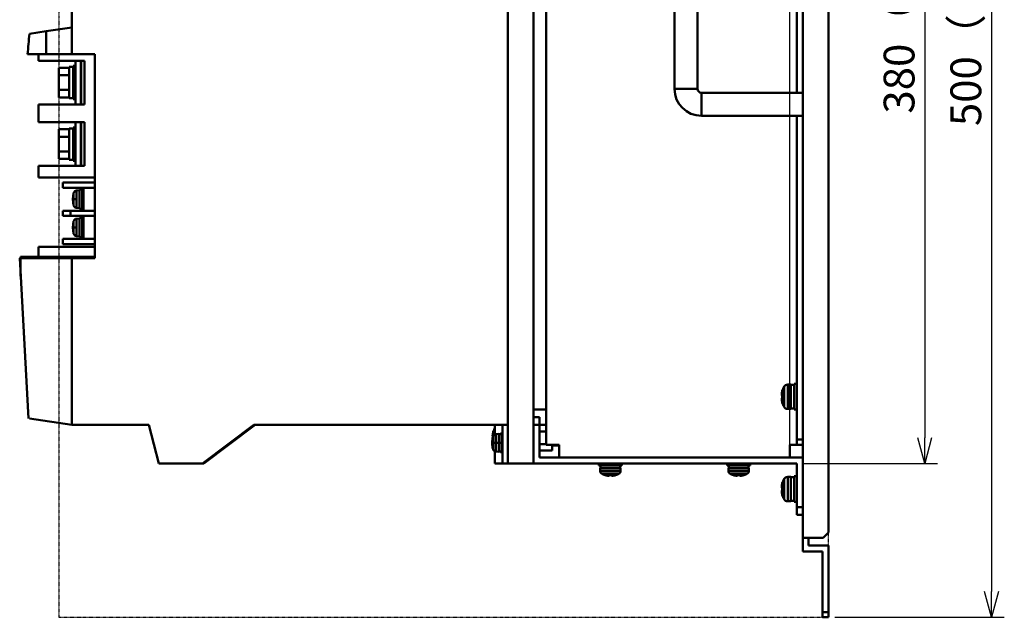
# Model space of a CAD drawing. Units: millimetres. Extents: x 9891 to 11178, y 3163 to 4233.
# Drawn here: x 10794 to 11178, y 3623 to 3856 of the extents above; entities that cross this region are included whole.
import ezdxf

# ---------------------------------------------------------------- set-up
doc = ezdxf.new("R2010")
doc.units = ezdxf.units.MM
doc.header["$LTSCALE"] = 0.5
doc.linetypes.add('PHANTOM2', pattern=[31.75, 15.875, -3.175, 3.175, -3.175, 3.175, -3.175])
doc.layers.add('AM_VIS', color=7, linetype='Continuous', lineweight=50)
doc.styles.get("Standard").update_dxf_attribs({"font": 'romans.shx', "bigfont": 'extfont.shx'})
doc.dimstyles.new('STANDARD$0', dxfattribs={"dimscale": 2, "dimtxt": 2.5, "dimasz": 2.5, "dimexe": 1.25, "dimexo": 0.625, "dimgap": 1, "dimtad": 1, "dimdec": 4, "dimdsep": 46, "dimtxsty": 'Standard', "dimblk": 'OPEN30', "dimcen": 0, "dimclrd": 9, "dimclre": 9, "dimclrt": 9, "dimadec": 0, "dimazin": 0, "dimtfac": 1, "dimtdec": 4, "dimtmove": 0, "dimatfit": 3, "dimldrblk": 'OPEN30', "dimfxl": 1, "dimtolj": 1, "dimlwd": -1, "dimlwe": -1, "dimarcsym": 0})

# ---------------------------------------------------------------- blocks, each defined once
blk = doc.blocks.new('_OPEN30')
at = {"color": 0, "linetype": 'ByBlock'}
for p, q in [((-1, 0.268), (0, 0)), ((0, 0), (-1, -0.268)), ((0, 0), (-1, 0))]:
    blk.add_line(p, q, dxfattribs=at)
blk = doc.blocks.new('*D11')
at = {"color": 9, "ltscale": 0.01}
for p, q in [((11094.33, 3687.9), (11094.33, 4219.13)), ((11109.33, 4125.6), (11109.33, 4219.13)), ((11084.33, 4214.13), (11074.33, 4214.13)), ((11094.33, 4214.13), (11109.33, 4214.13)), ((11119.33, 4214.13), (11155.04, 4214.13))]:
    blk.add_line(p, q, dxfattribs=at)
at = {"layer": 'Defpoints', "color": 0, "ltscale": 0.01}
for p in [(11109.33, 4214.13), (11109.33, 4123.1), (11094.33, 3685.4)]:
    blk.add_point(p, dxfattribs=at)
at = {"color": 9, "ltscale": 0.01, "xscale": 10, "yscale": 10, "zscale": 10}
blk.add_blockref('_OPEN30', (11094.33, 4214.13), dxfattribs=at)
at = {"color": 9, "ltscale": 0.01, "xscale": 10, "yscale": 10, "zscale": 10, "rotation": 180}
blk.add_blockref('_OPEN30', (11109.33, 4214.13), dxfattribs=at)
at = {"color": 9, "ltscale": 0.01, "insert": (11142.19, 4224.13), "char_height": 12, "attachment_point": 5}
blk.add_mtext('\\A1;15', dxfattribs=at)
blk = doc.blocks.new('*D18')
at = {"color": 9, "ltscale": 0.01}
for p, q in [((11099.53, 4063.1), (11151.88, 4063.1)), ((11146.88, 4053.1), (11146.88, 3693.1)), ((11099.53, 3683.1), (11151.88, 3683.1))]:
    blk.add_line(p, q, dxfattribs=at)
at = {"layer": 'Defpoints', "color": 0, "ltscale": 0.01}
for p in [(11097.03, 4063.1), (11097.03, 3683.1), (11146.88, 3683.1)]:
    blk.add_point(p, dxfattribs=at)
at = {"color": 9, "ltscale": 0.01, "xscale": 10, "yscale": 10, "zscale": 10}
for p, rotation in [((11146.88, 4063.1), 90), ((11146.88, 3683.1), 270)]:
    blk.add_blockref('_OPEN30', p, dxfattribs=dict(at, rotation=rotation))
at = {"color": 9, "ltscale": 0.01, "insert": (11136.88, 3873.1), "char_height": 12, "attachment_point": 5, "rotation": 90}
blk.add_mtext('\\A1;380（MR-J4）', dxfattribs=at)
blk = doc.blocks.new('*D19')
at = {"color": 9, "ltscale": 0.01}
for p, q in [((11111.83, 4123.1), (11177.92, 4123.1)), ((11172.92, 4113.1), (11172.92, 3633.1)), ((11111.83, 3623.1), (11177.92, 3623.1))]:
    blk.add_line(p, q, dxfattribs=at)
at = {"layer": 'Defpoints', "color": 0, "ltscale": 0.01}
for p in [(11109.33, 4123.1), (11109.33, 3623.1), (11172.92, 3623.1)]:
    blk.add_point(p, dxfattribs=at)
at = {"color": 9, "ltscale": 0.01, "xscale": 10, "yscale": 10, "zscale": 10}
for p, rotation in [((11172.92, 4123.1), 90), ((11172.92, 3623.1), 270)]:
    blk.add_blockref('_OPEN30', p, dxfattribs=dict(at, rotation=rotation))
at = {"color": 9, "ltscale": 0.01, "insert": (11162.92, 3873.1), "char_height": 12, "attachment_point": 5, "rotation": 90}
blk.add_mtext('\\A1;500（MR-J2S）', dxfattribs=at)

msp = doc.modelspace()

# ---------------------------------------------------------------- linework, layer by layer
at = {"color": 1, "linetype": 'PHANTOM2', "ltscale": 0.01}
msp.add_lwpolyline([(11109.32789, 4123.10023), (10809.32789, 4123.10023), (10809.32789, 3623.10023), (11109.32789, 3623.10023)], close=True, dxfattribs=at)
at = {"layer": 'AM_VIS', "ltscale": 0.01}
for p, q in [((11099.32789, 4092.10023), (11099.32789, 3654.10023)), ((11109.32789, 3656.10023), (11109.32789, 4090.10023)), ((10984.32789, 3683.10023), (10984.32789, 4063.10023)), ((10994.32789, 3683.10023), (10994.32789, 4063.10023)), ((10999.32789, 4055.80023), (10999.32789, 3690.40023)), ((11049.32789, 3829.10023), (11049.32789, 3917.10023)), ((11058.32789, 3829.10023), (11058.32789, 3917.10023)), ((11097.02789, 3918.60023), (11097.02789, 3827.60023)), ((10814.32789, 3869.40023), (10814.32789, 3853.10023)), ((10797.82789, 3850.60023), (10804.32789, 3851.58508)), ((10804.32789, 3851.58508), (10814.32789, 3853.10023)), ((10804.32789, 3851.58508), (10804.32789, 3842.60023)), ((10814.32789, 3842.60023), (10814.32789, 3853.10023)), ((10797.11758, 3842.60023), (10804.32789, 3842.60023)), ((10801.32789, 3842.60023), (10801.32789, 3840.10023)), ((10801.32789, 3840.10023), (10819.32789, 3840.10023)), ((10814.32789, 3842.60023), (10804.32789, 3842.60023)), ((10823.32789, 3842.60023), (10814.32789, 3842.60023)), ((10815.82789, 3840.10023), (10815.82789, 3834.10023)), ((10817.82789, 3823.10023), (10817.82789, 3840.10023)), ((10818.02789, 3823.10023), (10818.02789, 3840.10023)), ((10819.32789, 3840.10023), (10819.32789, 3823.10023)), ((10823.32789, 3763.10023), (10823.32789, 3842.60023)), ((10809.32789, 3837.37374), (10809.32789, 3834.48699)), ((10813.32789, 3837.37374), (10809.32789, 3837.37374)), ((10814.82789, 3837.70023), (10813.32789, 3837.70023)), ((10813.32789, 3837.70023), (10813.32789, 3825.50023)), ((10815.82789, 3838.10023), (10814.82789, 3838.10023)), ((10814.82789, 3838.10023), (10814.82789, 3825.10023)), ((10818.02789, 3837.34962), (10817.82789, 3837.34962)), ((10809.32789, 3834.48699), (10809.32789, 3828.71348)), ((10813.32789, 3834.48699), (10809.32789, 3834.48699)), ((10815.82789, 3829.10023), (10815.82789, 3834.10023)), ((10817.82789, 3834.47523), (10818.02789, 3834.47523)), ((10809.32789, 3828.71348), (10809.32789, 3825.82673)), ((10813.32789, 3828.71348), (10809.32789, 3828.71348)), ((10815.82789, 3829.10023), (10815.82789, 3823.10023)), ((10818.02789, 3828.72523), (10817.82789, 3828.72523)), ((11049.32789, 3829.10023), (11058.32789, 3829.10023)), ((11099.32789, 3827.60023), (11059.82789, 3827.60023)), ((11059.82789, 3818.60023), (11059.82789, 3827.60023)), ((10809.32789, 3825.82673), (10813.32789, 3825.82673)), ((10813.32789, 3825.50023), (10814.82789, 3825.50023)), ((10814.82789, 3825.10023), (10815.82789, 3825.10023)), ((10818.02789, 3825.85085), (10817.82789, 3825.85085)), ((10801.32789, 3823.10023), (10801.32789, 3816.10023)), ((10819.32789, 3823.10023), (10801.32789, 3823.10023)), ((10801.32789, 3816.10023), (10819.32789, 3816.10023)), ((10815.82789, 3810.10023), (10815.82789, 3816.10023)), ((10817.82789, 3799.10023), (10817.82789, 3816.10023)), ((10818.02789, 3816.10023), (10818.02789, 3799.10023)), ((10819.32789, 3816.10023), (10819.32789, 3799.10023)), ((11099.32789, 3818.60023), (11059.82789, 3818.60023)), ((11097.02789, 3818.60023), (11097.02789, 3692.40023)), ((10809.32789, 3813.37374), (10809.32789, 3810.48699)), ((10813.32789, 3813.37374), (10809.32789, 3813.37374)), ((10814.82789, 3813.70023), (10813.32789, 3813.70023)), ((10813.32789, 3813.70023), (10813.32789, 3801.50023)), ((10815.82789, 3814.10023), (10814.82789, 3814.10023)), ((10814.82789, 3814.10023), (10814.82789, 3801.10023)), ((10818.02789, 3813.34962), (10817.82789, 3813.34962)), ((10809.32789, 3810.48699), (10809.32789, 3804.71348)), ((10813.32789, 3810.48699), (10809.32789, 3810.48699)), ((10815.82789, 3805.10023), (10815.82789, 3810.10023)), ((10817.82789, 3810.47523), (10818.02789, 3810.47523)), ((10809.32789, 3804.71348), (10809.32789, 3801.82673)), ((10813.32789, 3804.71348), (10809.32789, 3804.71348)), ((10815.82789, 3799.10023), (10815.82789, 3805.10023)), ((10818.02789, 3804.72523), (10817.82789, 3804.72523)), ((10809.32789, 3801.82673), (10813.32789, 3801.82673)), ((10813.32789, 3801.50023), (10814.82789, 3801.50023)), ((10814.82789, 3801.10023), (10815.82789, 3801.10023)), ((10818.02789, 3801.85085), (10817.82789, 3801.85085)), ((10801.32789, 3799.10023), (10801.32789, 3794.60023)), ((10819.32789, 3799.10023), (10801.32789, 3799.10023)), ((10801.32789, 3794.60023), (10823.32789, 3794.60023)), ((10810.82789, 3792.60023), (10810.82789, 3790.60023)), ((10810.82789, 3792.60023), (10823.32789, 3792.60023)), ((10810.82789, 3790.60023), (10823.32789, 3790.60023)), ((10817.32789, 3789.60023), (10816.18488, 3789.50023)), ((10816.18488, 3786.10023), (10816.18488, 3789.50023)), ((10818.32789, 3789.90023), (10817.32789, 3789.90023)), ((10817.32789, 3789.90023), (10817.32789, 3782.30023)), ((10818.82789, 3790.10023), (10818.32789, 3790.10023)), ((10818.32789, 3790.10023), (10818.32789, 3782.10023)), ((10818.82789, 3781.60023), (10818.82789, 3790.60023)), ((10815.04036, 3788.53363), (10815.04036, 3786.10023)), ((10815.04036, 3786.10023), (10815.04036, 3783.66684)), ((10815.04036, 3786.10023), (10816.18488, 3786.10023)), ((10816.18488, 3782.70023), (10816.18488, 3786.10023)), ((10810.82789, 3779.60023), (10810.82789, 3781.60023)), ((10810.82789, 3781.60023), (10813.82789, 3781.60023)), ((10813.82789, 3781.60023), (10823.32789, 3781.60023)), ((10813.82789, 3781.60023), (10813.82789, 3779.60023)), ((10816.18488, 3782.70023), (10817.32789, 3782.60023)), ((10817.32789, 3782.30023), (10818.32789, 3782.30023)), ((10818.32789, 3782.10023), (10818.82789, 3782.10023)), ((10813.82789, 3779.60023), (10810.82789, 3779.60023)), ((10823.32789, 3779.60023), (10813.82789, 3779.60023)), ((10817.32789, 3778.60023), (10816.18488, 3778.50023)), ((10816.18488, 3775.10023), (10816.18488, 3778.50023)), ((10818.32789, 3778.90023), (10817.32789, 3778.90023)), ((10817.32789, 3778.90023), (10817.32789, 3771.30023)), ((10818.82789, 3779.10023), (10818.32789, 3779.10023)), ((10818.32789, 3779.10023), (10818.32789, 3771.10023)), ((10818.82789, 3779.60023), (10818.82789, 3770.60023)), ((10815.04036, 3777.53363), (10815.04036, 3775.10023)), ((10815.04036, 3775.10023), (10815.04036, 3772.66684)), ((10815.04036, 3775.10023), (10816.18488, 3775.10023)), ((10816.18488, 3771.70023), (10816.18488, 3775.10023)), ((10810.82789, 3770.60023), (10810.82789, 3768.60023)), ((10823.32789, 3770.60023), (10810.82789, 3770.60023)), ((10816.18488, 3771.70023), (10817.32789, 3771.60023)), ((10817.32789, 3771.30023), (10818.32789, 3771.30023)), ((10818.32789, 3771.10023), (10818.82789, 3771.10023)), ((10823.32789, 3767.60023), (10801.3142, 3767.60023)), ((10801.3142, 3767.60023), (10801.3142, 3763.60023)), ((10823.32789, 3768.60023), (10810.82789, 3768.60023)), ((10794.01389, 3763.07801), (10797.42007, 3700.57801)), ((10794.32789, 3763.60023), (10794.32789, 3756.10023)), ((10794.4142, 3763.60023), (10794.32789, 3763.60023)), ((10794.41417, 3763.60023), (10794.42168, 3763.10023)), ((10794.4142, 3763.60023), (10814.32789, 3763.60023)), ((10814.32789, 3763.10023), (10794.4217, 3763.10023)), ((10814.32789, 3763.10023), (10814.32789, 3763.60023)), ((10814.32789, 3763.60023), (10823.32789, 3763.60023)), ((10814.32789, 3698.10023), (10814.32789, 3763.10023)), ((10814.32789, 3763.10023), (10823.32789, 3763.10023)), ((10794.32789, 3756.10023), (10794.55951, 3756.10023)), ((11092.06397, 3713.03773), (11092.06397, 3705.16273)), ((11094.72789, 3713.85023), (11093.45676, 3713.85023)), ((11093.45676, 3713.85023), (11093.45676, 3704.35023)), ((11094.72789, 3713.85023), (11094.72789, 3704.35023)), ((11094.72789, 3713.70023), (11096.02789, 3713.70023)), ((11096.02789, 3714.10023), (11097.02789, 3714.10023)), ((11096.02789, 3704.10023), (11096.02789, 3714.10023)), ((11091.18413, 3710.57825), (11091.19309, 3710.62819)), ((11091.19252, 3710.62486), (11091.19062, 3710.62578)), ((11091.371, 3709.60023), (11091.19062, 3709.60023)), ((11091.19062, 3708.60023), (11091.371, 3708.60023)), ((11091.371, 3711.36343), (11091.35779, 3711.37389)), ((11091.18413, 3707.62222), (11091.19309, 3707.57228)), ((11091.19062, 3707.57469), (11091.19252, 3707.57561)), ((11091.35779, 3706.82658), (11091.371, 3706.83704)), ((10994.32789, 3704.10023), (10999.32789, 3704.10023)), ((10996.62789, 3701.10023), (10994.32789, 3701.10023)), ((10996.62789, 3698.10023), (10996.62789, 3701.10023)), ((11094.72789, 3704.35023), (11093.45676, 3704.35023)), ((11094.72789, 3704.50023), (11096.02789, 3704.50023)), ((11096.02789, 3704.10023), (11097.02789, 3704.10023)), ((10814.32789, 3698.10023), (10797.82789, 3700.60023)), ((10814.32789, 3698.10023), (10844.32789, 3698.10023)), ((10844.32789, 3698.10023), (10848.32789, 3683.10023)), ((10865.32789, 3683.10023), (10885.32789, 3698.10023)), ((10865.82789, 3683.10023), (10885.82789, 3698.10023)), ((10885.32789, 3698.10023), (10984.32789, 3698.10023)), ((10979.32789, 3694.40977), (10979.32789, 3698.10023)), ((10982.32789, 3683.10023), (10982.32789, 3698.10023)), ((10994.32789, 3683.10023), (10994.32789, 3698.10023)), ((10994.32789, 3698.10023), (10996.62789, 3698.10023)), ((10996.62789, 3685.40023), (10996.62789, 3698.10023)), ((10996.62789, 3698.07988), (10999.32789, 3698.07988)), ((10978.48413, 3694.57825), (10978.49309, 3694.62819)), ((10978.49252, 3694.62486), (10978.49062, 3694.62578)), ((10978.5826, 3693.60023), (10978.49062, 3693.60023)), ((10978.57139, 3691.10023), (10978.57139, 3693.56297)), ((10978.671, 3695.36343), (10978.65779, 3695.37389)), ((10979.70847, 3694.5023), (10980.82789, 3694.60023)), ((10979.70847, 3691.10023), (10979.70847, 3694.5023)), ((10980.82747, 3694.43384), (10981.82748, 3694.48355)), ((10980.82789, 3691.10023), (10980.82789, 3694.60023)), ((10980.82794, 3694.47729), (10981.32794, 3694.46496)), ((10981.82789, 3695.10023), (10982.32789, 3695.10023)), ((10981.82789, 3691.10023), (10981.82789, 3695.10023)), ((10999.32789, 3695.60023), (10996.62789, 3695.60023)), ((10978.22789, 3691.10023), (10978.57139, 3691.10023)), ((10978.57139, 3691.10023), (10978.57139, 3688.63749)), ((10978.57139, 3691.10023), (10979.70847, 3691.10023)), ((10980.82789, 3691.10023), (10979.70847, 3691.10023)), ((10979.70847, 3691.10023), (10979.70847, 3687.69817)), ((10981.82789, 3691.10023), (10980.82789, 3691.10023)), ((10980.82789, 3691.10023), (10980.82789, 3687.60023)), ((10982.32789, 3691.10023), (10981.82789, 3691.10023)), ((10981.82789, 3691.10023), (10981.82789, 3687.10023)), ((10999.32789, 3690.60023), (10996.62789, 3690.60023)), ((10999.32789, 3690.40023), (11004.32789, 3690.40023)), ((11001.62789, 3688.12059), (11001.62789, 3690.40023)), ((11004.32789, 3690.10023), (11001.62789, 3690.10023)), ((11004.32789, 3685.40023), (11004.32789, 3690.40023)), ((11094.32789, 3690.40023), (11097.02789, 3690.40023)), ((11094.32789, 3685.40023), (11094.32789, 3690.40023)), ((11097.02789, 3692.40023), (11097.02789, 3690.40023)), ((11099.32789, 3692.40023), (11097.02789, 3692.40023)), ((11097.02789, 3690.40023), (11099.32789, 3690.40023)), ((10979.32789, 3683.10023), (10979.32789, 3687.7907)), ((10979.70847, 3687.69817), (10980.82789, 3687.60023)), ((10980.82789, 3687.72523), (10981.82789, 3687.72523)), ((10981.82789, 3687.10023), (10982.32789, 3687.10023)), ((10996.62789, 3688.12059), (11001.62789, 3688.12059)), ((10848.32789, 3683.10023), (10865.32789, 3683.10023)), ((10865.32789, 3683.10023), (10865.82789, 3683.10023)), ((10979.32789, 3683.10023), (10982.32789, 3683.10023)), ((10984.32789, 3683.10023), (10982.32789, 3683.10023)), ((10994.32789, 3683.10023), (10984.32789, 3683.10023)), ((10994.32789, 3683.10023), (11097.02789, 3683.10023)), ((11099.32789, 3685.40023), (10996.62789, 3685.40023)), ((11094.32789, 3685.40023), (11004.32789, 3685.40023)), ((11019.82789, 3682.30023), (11019.82789, 3683.10023)), ((11028.82789, 3682.30023), (11019.82789, 3682.30023)), ((11020.52789, 3681.30023), (11020.52789, 3682.30023)), ((11028.12789, 3681.30023), (11028.12789, 3682.30023)), ((11028.82789, 3682.30023), (11028.82789, 3683.10023)), ((11069.82789, 3682.30023), (11069.82789, 3683.10023)), ((11078.82789, 3682.30023), (11069.82789, 3682.30023)), ((11070.52789, 3681.30023), (11070.52789, 3682.30023)), ((11078.12789, 3681.30023), (11078.12789, 3682.30023)), ((11078.82789, 3682.30023), (11078.82789, 3683.10023)), ((11097.02789, 3683.10023), (11097.02789, 3666.10023)), ((11020.32789, 3681.30023), (11020.32789, 3680.25614)), ((11020.32789, 3681.30023), (11028.32789, 3681.30023)), ((11020.32789, 3680.25614), (11028.32789, 3680.25614)), ((11020.95289, 3679.14511), (11027.70289, 3679.14511)), ((11022.32529, 3678.53393), (11022.31367, 3678.52019)), ((11022.94596, 3678.36879), (11022.9446, 3678.36618)), ((11023.86289, 3678.53393), (11023.86289, 3678.36618)), ((11024.79289, 3678.36618), (11024.79289, 3678.53393)), ((11025.71118, 3678.36618), (11025.70981, 3678.36879)), ((11026.34211, 3678.52019), (11026.33049, 3678.53393)), ((11028.32789, 3681.30023), (11028.32789, 3680.25614)), ((11070.32789, 3681.30023), (11070.32789, 3680.25614)), ((11070.32789, 3681.30023), (11078.32789, 3681.30023)), ((11070.32789, 3680.25614), (11078.32789, 3680.25614)), ((11070.95289, 3679.14511), (11077.70289, 3679.14511)), ((11072.32529, 3678.53393), (11072.31367, 3678.52019)), ((11072.94596, 3678.36879), (11072.9446, 3678.36618)), ((11073.86289, 3678.53393), (11073.86289, 3678.36618)), ((11074.79289, 3678.36618), (11074.79289, 3678.53393)), ((11075.71118, 3678.36618), (11075.70981, 3678.36879)), ((11076.34211, 3678.52019), (11076.33049, 3678.53393)), ((11078.32789, 3681.30023), (11078.32789, 3680.25614)), ((11094.72789, 3677.85023), (11093.45676, 3677.85023)), ((11093.45676, 3677.85023), (11093.45676, 3668.35023)), ((11094.72789, 3677.85023), (11094.72789, 3668.35023)), ((11096.02789, 3678.10023), (11097.02789, 3678.10023)), ((11096.02789, 3668.10023), (11096.02789, 3678.10023)), ((11091.18413, 3674.57825), (11091.19309, 3674.62819)), ((11091.19252, 3674.62486), (11091.19062, 3674.62578)), ((11091.371, 3675.36343), (11091.35779, 3675.37389)), ((11092.06397, 3677.03773), (11092.06397, 3669.16273)), ((11094.72789, 3677.70023), (11096.02789, 3677.70023)), ((11091.18413, 3671.62222), (11091.19309, 3671.57228)), ((11091.371, 3673.60023), (11091.19062, 3673.60023)), ((11091.19062, 3672.60023), (11091.371, 3672.60023)), ((11091.19062, 3671.57469), (11091.19252, 3671.57561)), ((11091.35779, 3670.82658), (11091.371, 3670.83704)), ((11094.72789, 3668.35023), (11093.45676, 3668.35023)), ((11094.72789, 3668.50023), (11096.02789, 3668.50023)), ((11096.02789, 3668.10023), (11097.02789, 3668.10023)), ((11099.32789, 3666.10023), (11097.02789, 3666.10023)), ((11097.02789, 3666.10023), (11097.02789, 3663.10023)), ((11097.02789, 3663.10023), (11099.32789, 3663.10023)), ((11109.32789, 3656.10023), (11107.32789, 3654.10023)), ((11099.32789, 3648.80023), (11099.32789, 3654.10023)), ((11099.32789, 3654.10023), (11107.32789, 3654.10023)), ((11101.62789, 3654.10023), (11101.62789, 3651.10023)), ((11101.62789, 3651.10023), (11109.32789, 3651.10023)), ((11109.32789, 3651.10023), (11109.32789, 3625.10023)), ((11107.02789, 3648.80023), (11099.32789, 3648.80023)), ((11107.02789, 3625.10023), (11107.02789, 3648.80023)), ((11109.32789, 3625.10023), (11107.02789, 3625.10023)), ((11107.02789, 3625.10023), (11107.02789, 3623.10023)), ((11109.32789, 3623.10023), (11109.32789, 3625.10023)), ((11107.02789, 3623.10023), (11109.32789, 3623.10023))]:
    msp.add_line(p, q, dxfattribs=at)
for centre, radius, start, end in [((11594.32789, 3775.84898), 800, 174.63851466, 175.21372885), ((11059.82789, 3829.10023), 10.5, 180, 270), ((11059.82789, 3829.10023), 1.5, 180, 270), ((10816.29819, 3788.20518), 1.3, 95, 165.3653308), ((10824.3592, 3786.10023), 9.63131, 165.3653308, 194.6346692), ((10816.29819, 3783.99529), 1.3, 194.6346692, 265), ((10816.29819, 3777.20518), 1.3, 95, 165.3653308), ((10824.3592, 3775.10023), 9.63131, 165.3653308, 194.6346692), ((10816.29819, 3772.99529), 1.3, 194.6346692, 265), ((11099.02789, 3709.10023), 8, 150.5155387, 163.4885219), ((11093.45676, 3712.25023), 1.6, 90, 150.5155387), ((11099.02789, 3709.10023), 7.98436, 163.5335887, 168.9849832), ((11099.02789, 3709.10023), 7.98436, 191.0150168, 196.4664113), ((11099.02789, 3709.10023), 8, 196.5114781, 209.4844613), ((11093.45676, 3705.95023), 1.6, 209.4844613, 270), ((10987.22789, 3691.10023), 9, 164.11915, 180), ((10986.32789, 3693.10023), 7.98436, 163.5335887, 168.9849832), ((10979.82178, 3693.20725), 1.3, 95, 164.11915), ((10986.32789, 3693.10023), 8, 151.0449756, 163.4885219), ((10987.22789, 3691.10023), 9, 180, 195.88085), ((10979.82178, 3688.99322), 1.3, 195.88085, 265), ((11021.62789, 3680.25614), 1.3, 180, 238.7193328), ((11024.32789, 3684.70023), 6.5, 238.7193328, 251.9479965), ((11024.32789, 3684.70023), 6.48335, 252.0080389, 257.6806617), ((11024.32789, 3684.70023), 6.48335, 282.3193383, 287.9919611), ((11024.32789, 3684.70023), 6.5, 288.0520035, 301.2806672), ((11027.02789, 3680.25614), 1.3, 301.2806672, 0), ((11071.62789, 3680.25614), 1.3, 180, 238.7193328), ((11074.32789, 3684.70023), 6.5, 238.7193328, 251.9479965), ((11074.32789, 3684.70023), 6.48335, 252.0080389, 257.6806617), ((11074.32789, 3684.70023), 6.48335, 282.3193383, 287.9919611), ((11074.32789, 3684.70023), 6.5, 288.0520035, 301.2806672), ((11077.02789, 3680.25614), 1.3, 301.2806672, 0), ((11093.45676, 3676.25023), 1.6, 90, 150.5155387), ((11099.02789, 3673.10023), 7.98436, 163.5335887, 168.9849832), ((11099.02789, 3673.10023), 8, 150.5155387, 163.4885219), ((11099.02789, 3673.10023), 7.98436, 191.0150168, 196.4664113), ((11099.02789, 3673.10023), 8, 196.5114781, 209.4844613), ((11093.45676, 3669.95023), 1.6, 209.4844613, 270)]:
    msp.add_arc(centre, radius, start, end, dxfattribs=at)
for centre, major_axis, ratio, start_param, end_param in [((11098.12963, 3707.24075), (-6.95666, 3.36054), 0.104485893, 6.242307714, 6.246339717), ((11098.12963, 3709.31719), (1.81389, 7.50987), 0.895514107, 1.742934045, 1.746966047), ((11098.12963, 3708.88328), (-1.81389, 7.50987), 0.895514107, 1.394626606, 1.398658609), ((11097.17709, 3709.10023), (0, 7.42403), 0.783847104, 1.503396399, 1.638196254), ((11098.12963, 3710.95972), (6.95666, 3.36054), 0.104485893, 3.178438244, 3.182470247), ((10985.42963, 3691.24075), (-6.95666, 3.36054), 0.104485893, 6.242307714, 6.246339717), ((10985.42963, 3693.31719), (1.81389, 7.50987), 0.895514107, 1.742934045, 1.746966047), ((11025.86275, 3683.90061), (2.89321, 5.55345), 0.119491983, 3.094244147, 3.100289926), ((11024.1196, 3683.90061), (6.05969, -1.57848), 0.880508017, 4.89050262, 4.896548399), ((11024.32789, 3683.11441), (6.01863, 0), 0.763332664, 4.635051745, 4.789726216), ((11024.53618, 3683.90061), (6.05969, 1.57848), 0.880508017, 4.528229562, 4.534275341), ((11022.79303, 3683.90061), (-2.89321, 5.55345), 0.119491983, 3.182895381, 3.18894116), ((11075.86275, 3683.90061), (2.89321, 5.55345), 0.119491983, 3.094244147, 3.100289926), ((11074.1196, 3683.90061), (6.05969, -1.57848), 0.880508017, 4.89050262, 4.896548399), ((11074.32789, 3683.11441), (6.01863, 0), 0.763332664, 4.635051745, 4.789726216), ((11074.53618, 3683.90061), (6.05969, 1.57848), 0.880508017, 4.528229562, 4.534275341), ((11072.79303, 3683.90061), (-2.89321, 5.55345), 0.119491983, 3.182895381, 3.18894116), ((11098.12963, 3671.24075), (-6.95666, 3.36054), 0.104485893, 6.242307714, 6.246339717), ((11098.12963, 3673.31719), (1.81389, 7.50987), 0.895514107, 1.742934045, 1.746966047), ((11098.12963, 3672.88328), (-1.81389, 7.50987), 0.895514107, 1.394626606, 1.398658609), ((11098.12963, 3674.95972), (6.95666, 3.36054), 0.104485893, 3.178438244, 3.182470247), ((11097.17709, 3673.10023), (0, 7.42403), 0.783847104, 1.503396399, 1.638196254)]:
    msp.add_ellipse(centre, major_axis=major_axis, ratio=ratio, start_param=start_param, end_param=end_param, dxfattribs=at)
for points, knots in [([(11091.18417, 3710.57824), (11091.16551, 3710.47373), (11091.14948, 3710.3651), (11091.12535, 3710.14592), (11091.11901, 3710.03796), (11091.11901, 3709.86527), (11091.12535, 3709.78832), (11091.14948, 3709.68631), (11091.16551, 3709.65524), (11091.18417, 3709.64024)], [0.050853908, 0.050853908, 0.050853908, 0.050853908, 0.366330706, 0.366330706, 0.732661413, 0.732661413, 1.098992119, 1.098992119, 1.414468917, 1.414468917, 1.414468917, 1.414468917]), ([(11091.18417, 3708.56023), (11091.16551, 3708.54523), (11091.14948, 3708.51416), (11091.12535, 3708.41215), (11091.11901, 3708.3352), (11091.11901, 3708.16251), (11091.12535, 3708.05455), (11091.14948, 3707.83537), (11091.16551, 3707.72674), (11091.18417, 3707.62223)], [0.050853908, 0.050853908, 0.050853908, 0.050853908, 0.366330706, 0.366330706, 0.732661413, 0.732661413, 1.098992119, 1.098992119, 1.414468917, 1.414468917, 1.414468917, 1.414468917]), ([(10978.48417, 3694.57824), (10978.46551, 3694.47373), (10978.44948, 3694.3651), (10978.42535, 3694.14592), (10978.41901, 3694.03796), (10978.41901, 3693.86527), (10978.42535, 3693.78832), (10978.44948, 3693.68631), (10978.46551, 3693.65524), (10978.48417, 3693.64024)], [0.050853908, 0.050853908, 0.050853908, 0.050853908, 0.366330706, 0.366330706, 0.732661413, 0.732661413, 1.098992119, 1.098992119, 1.414468917, 1.414468917, 1.414468917, 1.414468917]), ([(11022.94137, 3678.36975), (11023.04673, 3678.34762), (11023.15929, 3678.32832), (11023.36744, 3678.30279), (11023.46298, 3678.29656), (11023.61616, 3678.29656), (11023.68473, 3678.30279), (11023.78335, 3678.32832), (11023.81348, 3678.34762), (11023.82534, 3678.36975)], [0, 0, 0, 0, 0.324952316, 0.324952316, 0.649904632, 0.649904632, 0.974856948, 0.974856948, 1.299809264, 1.299809264, 1.299809264, 1.299809264]), ([(11024.83044, 3678.36975), (11024.84229, 3678.34762), (11024.87243, 3678.32832), (11024.97104, 3678.30279), (11025.03962, 3678.29656), (11025.1928, 3678.29656), (11025.28834, 3678.30279), (11025.49648, 3678.32832), (11025.60904, 3678.34762), (11025.71441, 3678.36975)], [0, 0, 0, 0, 0.324952316, 0.324952316, 0.649904632, 0.649904632, 0.974856948, 0.974856948, 1.299809264, 1.299809264, 1.299809264, 1.299809264]), ([(11072.94137, 3678.36975), (11073.04673, 3678.34762), (11073.15929, 3678.32832), (11073.36744, 3678.30279), (11073.46298, 3678.29656), (11073.61616, 3678.29656), (11073.68473, 3678.30279), (11073.78335, 3678.32832), (11073.81348, 3678.34762), (11073.82534, 3678.36975)], [0, 0, 0, 0, 0.324952316, 0.324952316, 0.649904632, 0.649904632, 0.974856948, 0.974856948, 1.299809264, 1.299809264, 1.299809264, 1.299809264]), ([(11074.83044, 3678.36975), (11074.84229, 3678.34762), (11074.87243, 3678.32832), (11074.97104, 3678.30279), (11075.03962, 3678.29656), (11075.1928, 3678.29656), (11075.28834, 3678.30279), (11075.49648, 3678.32832), (11075.60904, 3678.34762), (11075.71441, 3678.36975)], [0, 0, 0, 0, 0.324952316, 0.324952316, 0.649904632, 0.649904632, 0.974856948, 0.974856948, 1.299809264, 1.299809264, 1.299809264, 1.299809264]), ([(11091.18417, 3674.57824), (11091.16551, 3674.47373), (11091.14948, 3674.3651), (11091.12535, 3674.14592), (11091.11901, 3674.03796), (11091.11901, 3673.86527), (11091.12535, 3673.78832), (11091.14948, 3673.68631), (11091.16551, 3673.65524), (11091.18417, 3673.64024)], [0.050853908, 0.050853908, 0.050853908, 0.050853908, 0.366330706, 0.366330706, 0.732661413, 0.732661413, 1.098992119, 1.098992119, 1.414468917, 1.414468917, 1.414468917, 1.414468917]), ([(11091.18417, 3672.56023), (11091.16551, 3672.54523), (11091.14948, 3672.51416), (11091.12535, 3672.41215), (11091.11901, 3672.3352), (11091.11901, 3672.16251), (11091.12535, 3672.05455), (11091.14948, 3671.83537), (11091.16551, 3671.72674), (11091.18417, 3671.62223)], [0.050853908, 0.050853908, 0.050853908, 0.050853908, 0.366330706, 0.366330706, 0.732661413, 0.732661413, 1.098992119, 1.098992119, 1.414468917, 1.414468917, 1.414468917, 1.414468917])]:
    msp.add_open_spline(points, degree=3, knots=knots, dxfattribs=at)
for points in [[(11091.18417, 3709.64024), (11091.1871, 3709.63685), (11091.19009, 3709.63384), (11091.19313, 3709.63119)], [(11091.19313, 3708.56928), (11091.19009, 3708.56663), (11091.1871, 3708.56362), (11091.18417, 3708.56023)], [(10978.48417, 3693.64024), (10978.4871, 3693.63685), (10978.49009, 3693.63384), (10978.49313, 3693.63119)], [(11091.18417, 3673.64024), (11091.1871, 3673.63685), (11091.19009, 3673.63384), (11091.19313, 3673.63119)], [(11091.19313, 3672.56928), (11091.19009, 3672.56663), (11091.1871, 3672.56362), (11091.18417, 3672.56023)]]:
    msp.add_open_spline(points, degree=3, dxfattribs=at)

# ---------------------------------------------------------------- dimensions: what is measured, and where the dimension line sits
at = {"ltscale": 0.01}
dim = msp.add_linear_dim(base=(11109.32789, 4214.13108), p1=(11094.32789, 3685.40023), p2=(11109.32789, 4123.10023), dimstyle='STANDARD$0', override={"dimscale": 4, "dimtxt": 3, "dimdec": 1, "dimtdec": 1}, dxfattribs=at)
dim.commit()
dim.dimension.update_dxf_attribs({"geometry": '*D11', "text_midpoint": (11142.18503, 4224.13108)})
for base, p1, p2, text, picture, middle in [((11172.9204, 3623.10023), (11109.32789, 4123.10023), (11109.32789, 3623.10023), '<>（MR-J2S）', '*D19', (11162.9204, 3873.10023)), ((11146.88468, 3683.10023), (11097.02789, 4063.10023), (11097.02789, 3683.10023), '<>（MR-J4）', '*D18', (11136.88468, 3873.10023))]:
    dim = msp.add_linear_dim(base=base, p1=p1, p2=p2, angle=90, text=text, dimstyle='STANDARD$0', override={"dimscale": 4, "dimtxt": 3}, dxfattribs=at)
    dim.commit()
    dim.dimension.update_dxf_attribs({"geometry": picture, "text_midpoint": middle})

doc.saveas('drawing.dxf')
